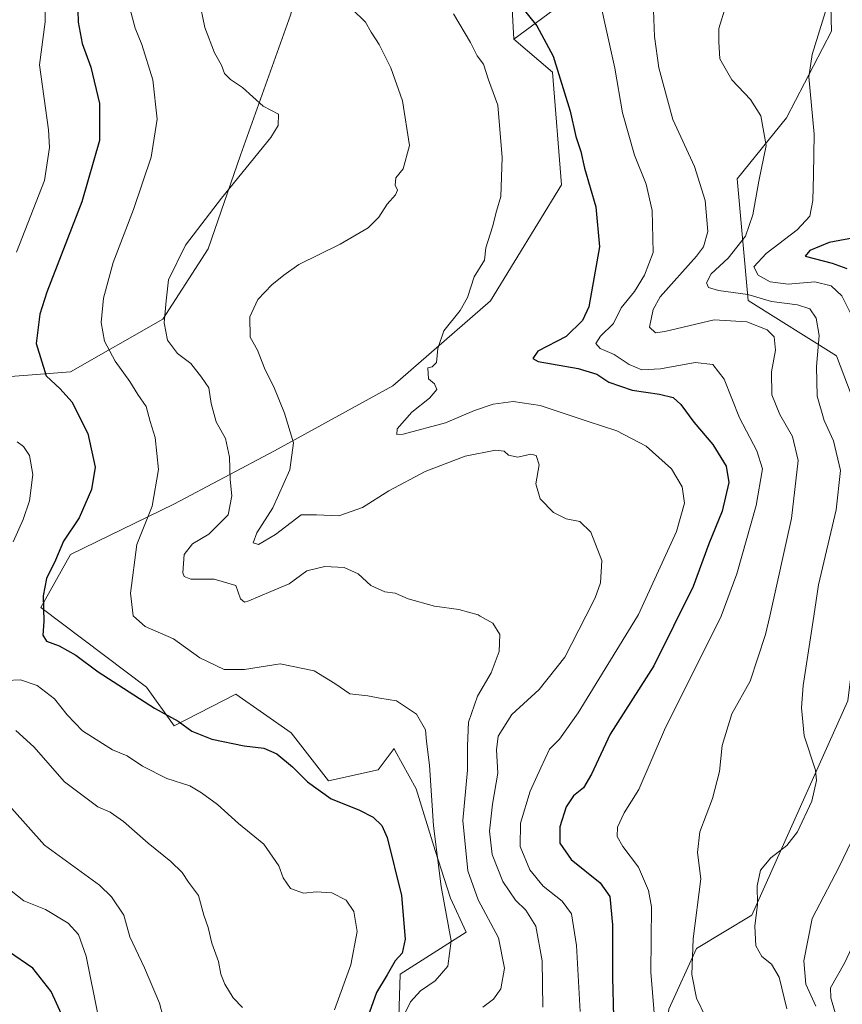
# Model space of a CAD drawing. Units: metres. Extents: x 542711 to 546140, y 4716994 to 4719333.
# Drawn here: x 543369 to 543571, y 4718849 to 4719091 of the extents above; entities that cross this region are included whole.
import ezdxf

# ---------------------------------------------------------------- set-up
doc = ezdxf.new("R2010")
doc.units = ezdxf.units.M
doc.header["$MEASUREMENT"] = 0
for name, color, linetype, lineweight in [('Arbolado forestal CxS', 92, 'Continuous', 0), ('Corriente natural lineal', 142, 'Continuous', 13), ('Curva de nivel maestra', 30, 'Continuous', 30), ('Curva de nivel normal', 30, 'Continuous', 0), ('Pastizal CxS', 92, 'Continuous', 0)]:
    doc.layers.add(name, color=color, linetype=linetype, lineweight=lineweight)

# ---------------------------------------------------------------- blocks, each defined once
blk = doc.blocks.new('*U7')
at = {"layer": 'Arbolado forestal CxS', "color": 92, "linetype": 'Continuous', "lineweight": 0}
for points in [[(543528.1667, 4718847.547499999, 719.2415000000037), (543534.9589, 4718862.501300001, 715.6085000000021), (543548.5431000004, 4718870.657099999, 711.2517999999982), (543572.1561000003, 4718923.3837, 706.9363000000012)], [(543580.1902999999, 4718979.678099999, 707.4450999999973), (543569.3375000004, 4719008.1897, 708.8383000000031), (543547.6294999998, 4719021.768300001, 709.7853999999934), (543544.9167, 4719051.637499999, 712.5941000000021), (543557.0425000004, 4719066.6699, 708.7948999999935), (543568.1357000005, 4719088.0021, 704.5676999999997), (543567.2827000003, 4719122.134299999, 704.4915000000037), (543547.6309000002, 4719118.165899999, 708.7713999999978), (543521.9205, 4719109.522299999, 716.0448000000034), (543490.0296999998, 4719085.9959, 727.2121000000043), (543487.9483000003, 4719125.1085, 726.6742999999989), (543471.2269000001, 4719141.830900001, 732.5822999999947), (543469.0632999997, 4719149.4033, 733.7890999999945), (543465.4106999999, 4719162.187899999, 733.9918000000035), (543445.7801000001, 4719130.1987, 734.556899999996), (543435.1199000003, 4719091.913100001, 736.7146999999969), (543422.8914999999, 4719057.4551, 740.4492000000029), (543414.9502999998, 4719034.485300001, 739.2736000000006), (543403.7537000002, 4719017.192500001, 740.4268000000012), (543381.0603, 4719004.2007, 748.6445999999996), (543331.5557000004, 4719000.401900001, 764.575100000002)]]:
    blk.add_polyline3d(points, dxfattribs=at)

msp = doc.modelspace()

# ---------------------------------------------------------------- linework, layer by layer
at = {"layer": 'Arbolado forestal CxS', "color": 92, "linetype": 'Continuous', "lineweight": 0}
for points in [[(543078.4321, 4719071.9023, 854.4391000000032), (543093.0941000005, 4719067.4145, 850.3812000000034), (543121.2527000001, 4719070.210899999, 845.4104999999981), (543141.1651, 4719078.719699999, 841.7388000000066), (543164.3750999998, 4719082.929300001, 836.3874999999972), (543186.9533000002, 4719082.220100001, 827.8279999999941), (543208.7644999997, 4719077.8573, 818.6760000000068), (543237.1190999998, 4719074.2215, 809.0630999999995), (543247.5727000004, 4719018.7575, 800.9544000000024), (543282.5263, 4719008.0427, 787.0763000000007), (543331.5557000004, 4719000.401900001, 764.575100000002), (543381.0603, 4719004.2007, 748.6445999999996), (543403.7537000002, 4719017.192500001, 740.4268000000012), (543414.9502999998, 4719034.485300001, 739.2736000000006), (543422.8914999999, 4719057.4551, 740.4492000000029), (543435.1199000003, 4719091.913100001, 736.7146999999969), (543445.7801000001, 4719130.1987, 734.556899999996), (543465.4106999999, 4719162.187899999, 733.9918000000035), (543469.0632999997, 4719149.4033, 733.7890999999945), (543471.2269000001, 4719141.830900001, 732.5822999999947), (543487.9483000003, 4719125.1085, 726.6742999999989), (543490.0296999998, 4719085.9959, 727.2121000000043)], [(543078.4321, 4719071.9023, 854.4391000000032), (543093.0941000005, 4719067.4145, 850.3812000000034), (543121.2527000001, 4719070.210899999, 845.4104999999981), (543141.1651, 4719078.719699999, 841.7388000000066), (543164.3750999998, 4719082.929300001, 836.3874999999972), (543186.9533000002, 4719082.220100001, 827.8279999999941), (543208.7644999997, 4719077.8573, 818.6760000000068), (543237.1190999998, 4719074.2215, 809.0630999999995), (543247.5727000004, 4719018.7575, 800.9544000000024), (543282.5263, 4719008.0427, 787.0763000000007), (543331.5557000004, 4719000.401900001, 764.575100000002), (543381.0603, 4719004.2007, 748.6445999999996), (543403.7537000002, 4719017.192500001, 740.4268000000012), (543414.9502999998, 4719034.485300001, 739.2736000000006), (543422.8914999999, 4719057.4551, 740.4492000000029), (543435.1199000003, 4719091.913100001, 736.7146999999969), (543445.7801000001, 4719130.1987, 734.556899999996), (543465.4106999999, 4719162.187899999, 733.9918000000035), (543469.0632999997, 4719149.4033, 733.7890999999945), (543471.2269000001, 4719141.830900001, 732.5822999999947), (543487.9483000003, 4719125.1085, 726.6742999999989), (543490.0296999998, 4719085.9959, 727.2121000000043)], [(543487.9483000003, 4719125.1085, 726.6742999999989), (543490.0296999998, 4719085.9959, 727.2121000000043), (543499.5805000003, 4719077.851100001, 725.8491000000067), (543501.7613000004, 4719050.2237, 727.4851999999955), (543484.3469000002, 4719021.683900001, 729.7727000000014), (543460.3195000002, 4719000.785900001, 731.0078000000068), (543431.2377000004, 4718984.7917, 736.8779000000069), (543406.5179000003, 4718971.705499999, 744.2428000000073), (543381.0714999996, 4718959.3465, 750.0994999999967), (543373.8006999996, 4718946.2599, 751.413400000005), (543399.7445, 4718926.731100001, 748.7853000000032), (543406.5273000002, 4718917.226500001, 750.0194999999949), (543421.7538999999, 4718925.0253, 746.3698000000004), (543435.3207, 4718915.521299999, 748.2652999999991), (543444.5169000002, 4718903.6489, 749.1793000000035), (543456.7269000001, 4718906.363700001, 747.8176999999997), (543460.6265000004, 4718911.635299999, 746.6748999999982), (543460.9271, 4718911.0867, 746.6604999999981), (543466.0581, 4718901.716499999, 746.4839999999967), (543470.6821, 4718886.582699999, 745.8640000000014), (543474.4654999999, 4718874.811899999, 744.6941999999982), (543478.2987000002, 4718866.513900001, 743.6315000000033), (543462.1530999999, 4718856.127900001, 749.8022999999957), (543460.7955, 4718814.0385, 747.6981999999989)], [(543461.4704999998, 4718720.476299999, 749.4327999999952), (543483.2269000001, 4718737.051899999, 738.6683000000049), (543516.8750999998, 4718770.698899999, 728.1070999999939), (543526.2969000004, 4718798.9625, 722.9805000000051), (543526.9106999999, 4718799.751900001, 722.9931000000071), (543524.5623000005, 4718812.679099999, 724.3919000000024), (543528.1667, 4718847.547499999, 719.2415000000037), (543534.9589, 4718862.501300001, 715.6085000000021), (543548.5431000004, 4718870.657099999, 711.2517999999982), (543572.1561000003, 4718923.3837, 706.9363000000012), (543574.7632999998, 4718944.376900001, 705.8681999999973), (543580.1902999999, 4718979.678099999, 707.4450999999973), (543569.3375000004, 4719008.1897, 708.8383000000031), (543547.6294999998, 4719021.768300001, 709.7853999999934), (543544.9167, 4719051.637499999, 712.5941000000021), (543557.0425000004, 4719066.6699, 708.7948999999935), (543568.1357000005, 4719088.0021, 704.5676999999997), (543567.2827000003, 4719122.134299999, 704.4915000000037), (543547.6309000002, 4719118.165899999, 708.7713999999978), (543521.9205, 4719109.522299999, 716.0448000000034), (543490.0296999998, 4719085.9959, 727.2121000000043)], [(543331.5557000004, 4719000.401900001, 764.575100000002), (543381.0603, 4719004.2007, 748.6445999999996), (543403.7537000002, 4719017.192500001, 740.4268000000012), (543414.9502999998, 4719034.485300001, 739.2736000000006), (543422.8914999999, 4719057.4551, 740.4492000000029), (543435.1199000003, 4719091.913100001, 736.7146999999969)], [(543490.0296999998, 4719085.9959, 727.2121000000043), (543499.5805000003, 4719077.851100001, 725.8491000000067), (543501.7613000004, 4719050.2237, 727.4851999999955), (543484.3469000002, 4719021.683900001, 729.7727000000014), (543460.3195000002, 4719000.785900001, 731.0078000000068), (543431.2377000004, 4718984.7917, 736.8779000000069), (543406.5179000003, 4718971.705499999, 744.2428000000073), (543381.0714999996, 4718959.3465, 750.0994999999967), (543373.8006999996, 4718946.2599, 751.413400000005), (543399.7445, 4718926.731100001, 748.7853000000032), (543406.5273000002, 4718917.226500001, 750.0194999999949), (543421.7538999999, 4718925.0253, 746.3698000000004), (543435.3207, 4718915.521299999, 748.2652999999991), (543444.5169000002, 4718903.6489, 749.1793000000035), (543456.7269000001, 4718906.363700001, 747.8176999999997), (543460.6265000004, 4718911.635299999, 746.6748999999982), (543460.9271, 4718911.0867, 746.6604999999981), (543466.0581, 4718901.716499999, 746.4839999999967), (543470.6821, 4718886.582699999, 745.8640000000014), (543474.4654999999, 4718874.811899999, 744.6941999999982), (543478.2987000002, 4718866.513900001, 743.6315000000033), (543462.1530999999, 4718856.127900001, 749.8022999999957), (543460.7955, 4718814.0385, 747.6981999999989)]]:
    msp.add_polyline3d(points, dxfattribs=at)
at = {"layer": 'Corriente natural lineal', "color": 142, "linetype": 'Continuous', "lineweight": 13}
msp.add_polyline3d([(543571.7242999999, 4718837.3179, 705.544399999999), (543567.9511000002, 4718850.3608, 702.9011000000029), (543567.9203000005, 4718852.798800001, 702.3386000000029), (543571.3353000004, 4718858.8247, 701.7495999999956), (543574.4754999997, 4718865.52, 701.2140999999974), (543580.1904999996, 4718872.663799999, 700.0152999999991), (543586.6166000003, 4718878.141899999, 698.8313999999956), (543591.8958999999, 4718882.704700001, 698.0359999999928), (543598.0373999998, 4718891.4999, 697.7308000000048), (543603.9881999996, 4718898.475600001, 697.3283999999985), (543612.1348000001, 4718914.382400001, 695.5611999999965), (543614.5948000001, 4718920.449899999, 695.4850000000006), (543619.7560000002, 4718938.240599999, 693.9002000000038), (543618.7781999996, 4718950.883400001, 692.9397000000026), (543617.8126999997, 4718956.3531, 691.8935000000056), (543619, 4718963, 690.986699999994), (543618.2099000001, 4718964.0867, 690.8135000000038), (543617.5965999998, 4718966.0022, 690.6625000000058), (543617.3738000002, 4718968.358700001, 690.6374999999971), (543617.7141000004, 4718970.6097, 690.6350999999995), (543619.7582, 4718973.620999999, 690.5956000000006), (543620.9334000004, 4718976.0328, 690.5225000000064)], dxfattribs=at)
at = {"layer": 'Curva de nivel maestra', "color": 30, "linetype": 'Continuous', "lineweight": 30, "flags": 128}
for points, elevation in [([(543382.8399999999, 4719096.140100001), (543383, 4719090.1501), (543383.9800000004, 4719084.9301), (543386.04, 4719079.090100001), (543388.2400000002, 4719070.200099999), (543388.2300000004, 4719061.050100001), (543383.8700000001, 4719046.030099999), (543375.2800000003, 4719023.780099999), (543373.5700000003, 4719018.4301), (543372.6600000003, 4719011.1601), (543375.0800000001, 4719003.2501), (543378.5099999999, 4719000.030099999), (543381.3700000001, 4718996.870100001), (543385.3300000001, 4718989.030099999), (543387.1399999997, 4718980.8101), (543386.2800000003, 4718975.290100001), (543383.1900000004, 4718968.370100001), (543379.3899999997, 4718962.600099999), (543377.4100000003, 4718957.890100001), (543375.1799999997, 4718953.380100001), (543374.3499999996, 4718949.1601), (543374.5199999996, 4718942.840100001), (543374.2800000003, 4718939.470100001), (543375.1600000003, 4718938.050100001), (543378.2699999996, 4718936.870100001), (543382.3600000005, 4718934.5601), (543387.8399999999, 4718930.440099999), (543401.7199999997, 4718921.5601), (543407.5700000003, 4718918.370100001), (543410.9199999999, 4718915.920100001), (543415.7999999998, 4718913.9301), (543423.79, 4718912.270099999), (543428.5800000001, 4718911.7501), (543431.79, 4718910.300100001), (543435.6500000004, 4718907.110099999), (543439.3099999996, 4718903.420100001), (543445.1200000001, 4718899.270099999), (543451.9299999997, 4718896.5601), (543455.5, 4718894.7501), (543457.5800000001, 4718892.7301), (543458.9000000004, 4718889.790100001), (543462.4800000004, 4718875.520099999), (543463.3399999999, 4718864.7401), (543462.5899999999, 4718861.3101), (543460.8499999996, 4718859.460100001), (543458.9400000004, 4718855.960100001), (543456.2999999998, 4718851.640100001), (543454.1399999997, 4718845.6501)], 750), ([(543491.25, 4719094.7301), (543495.7000000002, 4719089.2501), (543499.7100000001, 4719081.8201), (543503.9100000003, 4719068.3201), (543505.2699999996, 4719062.110099999), (543506.5599999996, 4719058.4001), (543507.4600000001, 4719054.300100001), (543510.2400000002, 4719044.780099999), (543511.0899999999, 4719034.9101), (543508.5, 4719020.210100001), (543506.9500000002, 4719016.840100001), (543502.8799999999, 4719012.9001), (543495.9900000002, 4719009.3201), (543494.7000000002, 4719007.520099999), (543496.04, 4719006.7601), (543505.8799999999, 4719005.0601), (543510.5, 4719003.640100001), (543513.4199999999, 4719001.6801), (543519.1100000005, 4718999.700099999), (543525.8799999999, 4718998.7301), (543529.1900000004, 4718997.9001), (543531.0700000003, 4718996.210100001), (543534.2699999996, 4718991.850099999), (543538.9500000002, 4718986.360099999), (543542.2699999996, 4718981.030099999), (543542.9000000004, 4718977.040100001), (543541.2599999999, 4718969.960100001), (543538.0199999996, 4718961.960100001), (543534.1100000005, 4718951.450099999), (543524.4800000004, 4718931.940099999), (543513.7599999999, 4718915.130100001), (543509.1600000003, 4718905.300100001), (543507.1799999997, 4718901.970100001), (543504.7400000002, 4718899.970100001), (543502.8799999999, 4718897.300100001), (543501.3600000005, 4718892.350099999), (543501.3499999996, 4718888.340100001), (543504.1600000003, 4718884.350099999), (543511.2599999999, 4718878.5801), (543513.6500000004, 4718875.2401), (543514.2800000003, 4718868.300100001), (543514.2699999996, 4718855.300100001), (543514.5300000003, 4718845.640100001)], 725), ([(543575.0300000003, 4719037.370100001), (543567.6100000005, 4719036.040100001), (543562.8099999996, 4719034.0101), (543561.6799999997, 4719032.670100001), (543568.3300000001, 4719030.9001), (543571.9299999997, 4719029.640100001)], 700), ([(543379.3200000003, 4718845.280099999), (543376.3600000005, 4718851.860099999), (543371.7999999998, 4718857.670100001), (543365.8300000001, 4718861.7601)], 775)]:
    msp.add_lwpolyline(points, dxfattribs=dict(at, elevation=elevation))
at = {"layer": 'Curva de nivel normal', "color": 30, "linetype": 'Continuous', "lineweight": 0, "flags": 128}
for points, elevation in [([(543570.9600000001, 4719103.780099999), (543566.6699999999, 4719092.800100001), (543563.3899999997, 4719082.200099999), (543562.5700000003, 4719076.7301), (543563.9199999999, 4719062.640100001), (543563.7400000002, 4719052.620100001), (543563.5899999999, 4719046.3301), (543562.8300000001, 4719042.450099999), (543559.7300000004, 4719039.090100001), (543552.1100000005, 4719033.3301), (543549.04, 4719030.050100001), (543550.0999999996, 4719028.0001), (543553.0899999999, 4719026.340100001), (543557.4800000004, 4719025.7501), (543564.0300000003, 4719026.350099999), (543568.04, 4719025.360099999), (543570.6900000004, 4719022.870100001), (543573.6799999997, 4719016.870100001)], 705), ([(543394.3700000001, 4719098.620100001), (543397, 4719088.7401), (543398.6399999997, 4719084.6501), (543401.3099999996, 4719075.960100001), (543402.4000000004, 4719066.3101), (543400.8899999997, 4719057.0001), (543396.5800000001, 4719044.120100001), (543391.54, 4719031.0701), (543389.1600000003, 4719022.370100001), (543388.6500000004, 4719016.3101), (543389.4400000004, 4719011.780099999), (543392.0199999996, 4719006.8101), (543395.6500000004, 4719001.8201), (543397.6399999997, 4718998.610099999), (543399.6799999997, 4718995.690099999), (543400.6799999997, 4718991.9801), (543401.8700000001, 4718988.040100001), (543402.7000000002, 4718980.200099999), (543401.1699999999, 4718971.1601), (543397.4000000004, 4718961.7401), (543395.79, 4718949.790100001), (543396.4500000002, 4718944.2401), (543396.5299000005, 4718944.17), (543399.4600000001, 4718941.600099999), (543406.4000000004, 4718938.5801), (543412.8899999997, 4718933.880100001), (543418.8399999999, 4718931.030099999), (543423.8899999997, 4718931.020099999), (543432.5999999996, 4718932.4101), (543440.9800000004, 4718930.710100001), (543446.0899999999, 4718927.610099999), (543449.7199999997, 4718925.040100001), (543454.2000000002, 4718924.5601), (543457.1399999997, 4718923.970100001), (543461.2000000002, 4718923.370100001), (543466.1299999999, 4718920.100099999), (543468.3499999996, 4718916.2601), (543468.5999999996, 4718913.360099999), (543469.3200000003, 4718907.5701), (543470.3099999996, 4718892.640100001), (543472.2300000004, 4718877.7401), (543474.6299999999, 4718864.370100001), (543473.8700000001, 4718858.120100001), (543470.7000000002, 4718854.530099999), (543467.1200000001, 4718852.0701), (543464.6200000001, 4718849.350099999), (543462.1699999999, 4718844.3201)], 745), ([(543374.8600000005, 4719097.380100001), (543374.8200000003, 4719090.270099999), (543373.4900000002, 4719079.700099999), (543375.6399999997, 4719063.6801), (543375.9299999997, 4719059.380100001), (543374.7000000002, 4719051.2401), (543367.7800000003, 4719033.610099999)], 754.9999999999999), ([(543412.7199999997, 4719095.550100001), (543414.0599999996, 4719088.880100001), (543416.4500000002, 4719082.610099999), (543418.1799999997, 4719079.590100001), (543418.9600000001, 4719077.5701), (543420.4000000004, 4719076.050100001), (543423.3600000005, 4719074.100099999), (543428.4600000001, 4719069.550100001), (543432.1699999999, 4719067.5801), (543432.1500000004, 4719064.8101), (543430.3200000003, 4719061.790100001), (543418.1699999999, 4719046.950099999), (543409.3799999999, 4719035.390100001), (543405.1699999999, 4719026.840100001), (543404.5999999996, 4719021.670100001), (543404.1299999999, 4719016.300100001), (543404.9000000004, 4719012.030099999), (543407.3799999999, 4719008.690099999), (543410.6200000001, 4719006.2401), (543413.2599999999, 4719002.880100001), (543415.0899999999, 4719000.2601), (543415.6299999999, 4718996.470100001), (543416.9000000004, 4718991.960100001), (543419.1399999997, 4718987.860099999), (543420.1799999997, 4718983.2401), (543420.29, 4718977.790100001), (543420.7000000002, 4718973.7401), (543419.7999999998, 4718969.050100001), (543415.0999999996, 4718964.280099999), (543411.04, 4718961.920100001), (543409.04, 4718959.350099999), (543408.7100000001, 4718954.8201), (543409.0099999999, 4718953.9101), (543410.6900000004, 4718953.2601), (543416.3600000005, 4718953.2401), (543421.6900000004, 4718951.6801), (543422.8600000005, 4718948.4001), (543423.8300000001, 4718947.630100001), (543424.9299999997, 4718947.890100001), (543430.3399999999, 4718950.2301), (543434.8700000001, 4718952.140100001), (543439.1900000004, 4718955.3201), (543443.5800000001, 4718956.4001), (543448.3799999999, 4718956.120100001), (543451.79, 4718954.590100001), (543454.9400000004, 4718951.720100001), (543458.3700000001, 4718950.1601), (543460.8499999996, 4718949.850099999), (543464.1200000001, 4718948.4001), (543470.54, 4718946.610099999), (543476.5599999996, 4718945.8201), (543481.2699999996, 4718944.460100001), (543481.7851, 4718944.17), (543484.9100000003, 4718942.4101), (543486.6200000001, 4718939.6801), (543486.4800000004, 4718935.5001), (543484.4600000001, 4718930.220100001), (543481.0899999999, 4718924.520099999), (543478.9500000002, 4718918.100099999), (543478.6299999999, 4718912.300100001), (543478.6500000004, 4718906.300100001), (543477.5199999996, 4718893.970100001), (543478.7599999999, 4718881.5601), (543481.2699999996, 4718874.440099999), (543486.2800000003, 4718865.120100001), (543487.7800000003, 4718857.600099999), (543486.8399999999, 4718852.530099999), (543485.04, 4718850.0001), (543482.4000000004, 4718848.050100001)], 739.9999999999999), ([(543511.04, 4719096.3301), (543513.0999999996, 4719086.950099999), (543514.9000000004, 4719078.890100001), (543516.7300000004, 4719067.870100001), (543519.7000000002, 4719057.520099999), (543522.5599999996, 4719050.340100001), (543524.0700000003, 4719043.880100001), (543524.2999999998, 4719033.520099999), (543522.1799999997, 4719027.960100001), (543519.7400000002, 4719023.960100001), (543516.4500000002, 4719019.960100001), (543514.5599999996, 4719016.0801), (543511.3799999999, 4719013.0001), (543510.25, 4719011.220100001), (543511.2699999996, 4719009.920100001), (543514.7300000004, 4719008.470100001), (543518.4100000003, 4719006.0601), (543521.4800000004, 4719004.7501), (543526.0700000003, 4719004.9301), (543534.6100000005, 4719006.540100001), (543539, 4719006.0601), (543541.75, 4719002.4301), (543545.5099999999, 4718992.950099999), (543549.7800000003, 4718984.800100001), (543551.1500000004, 4718980.340100001), (543549.6600000003, 4718971.390100001), (543544.8899999997, 4718954.530099999), (543541.04, 4718944.190099999), (543541.0300000003, 4718944.17), (543527.0800000001, 4718916.200099999), (543520.7800000003, 4718901.5701), (543517.2000000002, 4718895.840100001), (543515.5300000003, 4718892.2601), (543515.4600000001, 4718889.970100001), (543516.8600000005, 4718887.5001), (543520.7000000002, 4718882.4801), (543523.1699999999, 4718876.7301), (543523.8600000005, 4718872.690099999), (543523.7100000001, 4718856.630100001), (543524.8399999999, 4718842.620100001)], 720), ([(543524.2800000003, 4719095.1801), (543524.5999999996, 4719086.6501), (543525.7199999997, 4719078.940099999), (543529.1100000005, 4719066.210100001), (543534.4600000001, 4719054.670100001), (543537.1100000005, 4719046.340100001), (543537.7100000001, 4719038.720100001), (543536.7100000001, 4719034.9301), (543534.9900000002, 4719032.630100001), (543526.04, 4719022.640100001), (543524.2800000003, 4719019.550100001), (543523.3700000001, 4719015.200099999), (543524.8499999996, 4719013.800100001), (543527.1399999997, 4719014.1501), (543539.3200000003, 4719017.040100001), (543547.3200000003, 4719016.5001), (543552.3399999999, 4719014.520099999), (543554.0099999999, 4719012.860099999), (543554.3899999997, 4719009.5701), (543553.3600000005, 4719004.210100001), (543553.4699999997, 4718998.600099999), (543555.4299999997, 4718993.7301), (543558.5599999996, 4718988.350099999), (543559.9500000002, 4718982.460100001), (543558.2800000003, 4718968.130100001), (543552.9686000003, 4718944.17), (543551.9600000001, 4718939.620100001), (543548.1600000003, 4718928.190099999), (543543.6200000001, 4718920.120100001), (543541.2400000002, 4718912.370100001), (543540.6399999997, 4718905.9901), (543538.8899999997, 4718899.360099999), (543535.75, 4718891.1801), (543535.1799999997, 4718886.0601), (543536.04, 4718879.5601), (543534.1500000004, 4718864.870100001), (543533.8099999996, 4718856.100099999), (543534.9699999997, 4718850.280099999), (543537.1399999997, 4718845.6601)], 715), ([(543450.2599999999, 4719093.4301), (543453.6100000005, 4719090.140100001), (543455.0199999996, 4719087.7301), (543456.9699999997, 4719084.710100001), (543459.8399999999, 4719078.9101), (543462.7000000002, 4719070.860099999), (543464.3899999997, 4719059.840100001), (543462.8399999999, 4719054.1601), (543461.0499999998, 4719051.9001), (543460.9199999999, 4719050.090100001), (543461.4600000001, 4719048.860099999), (543460.9900000002, 4719047.720100001), (543458.9100000003, 4719045.4301), (543456.9000000004, 4719042.2401), (543454.2199999997, 4719039.630100001), (543447.4000000004, 4719035.630100001), (543437.1799999997, 4719030.630100001), (543433.5099999999, 4719027.960100001), (543430.5599999996, 4719025.640100001), (543427.1100000005, 4719022.020099999), (543425.1399999997, 4719017.720100001), (543425.2400000002, 4719012.7601), (543427.0800000001, 4719009.5801), (543428.9199999999, 4719004.6801), (543431.0300000003, 4719000.540100001), (543433.6799999997, 4718994.100099999), (543435.9299999997, 4718986.770099999), (543434.9699999997, 4718980.1501), (543430.7999999998, 4718970.780099999), (543426.9199999999, 4718964.630100001), (543425.9800000004, 4718962.1801), (543427.2800000003, 4718961.7601), (543431.4600000001, 4718964.2601), (543437.79, 4718969.030099999), (543441.5199999996, 4718969.0701), (543447.0499999998, 4718968.8101), (543452.8600000005, 4718970.9001), (543459.3399999999, 4718974.9301), (543468.2599999999, 4718979.7601), (543478.0999999996, 4718983.5001), (543485.5599999996, 4718984.950099999), (543487.7100000001, 4718984.7501), (543488.7199999997, 4718983.710100001), (543491.0599999996, 4718983.220100001), (543494.2199999997, 4718984.020099999), (543495.5300000003, 4718983.690099999), (543496.2800000003, 4718981.340100001), (543495.5, 4718976.6801), (543496.5300000003, 4718973.040100001), (543499.7800000003, 4718969.630100001), (543502.9299999997, 4718968.110099999), (543506.2400000002, 4718967.420100001), (543508.9600000001, 4718964.8101), (543511.6600000003, 4718957.840100001), (543511.3200000003, 4718952.380100001), (543510.0099999999, 4718948.670100001), (543507.7290000003, 4718944.17), (543502.6299999999, 4718934.110099999), (543496.29, 4718926.120100001), (543489.5700000003, 4718920.0101), (543486.2000000002, 4718914.640100001), (543485.7800000003, 4718911.300100001), (543486.1399999997, 4718905.590100001), (543484.79, 4718897.9801), (543484.0899999999, 4718891.350099999), (543484.75, 4718885.5801), (543487.3700000001, 4718878.960100001), (543490.4699999997, 4718874.3301), (543493.0300000003, 4718871.890100001), (543495.4400000004, 4718867.970100001), (543497.04, 4718859.460100001), (543497.2000000002, 4718848.0701)], 735), ([(543542.1799999997, 4719094.1601), (543540.4800000004, 4719088.5801), (543540.4299999997, 4719085.370100001), (543540.7199999997, 4719081.140100001), (543543.6600000003, 4719075.9801), (543548.2000000002, 4719071.200099999), (543550.7999999998, 4719067.120100001), (543552.0499999998, 4719059.880100001), (543550.25, 4719051.0801), (543548.8099999996, 4719042.850099999), (543547.0099999999, 4719037.610099999), (543542.7599999999, 4719032.200099999), (543538.5800000001, 4719028.270099999), (543537.4400000004, 4719026.120100001), (543537.8700000001, 4719024.970100001), (543540.3700000001, 4719024.210100001), (543547.54, 4719023.2501), (543553.3799999999, 4719021.4901), (543559.7999999998, 4719020.6601), (543562.7999999998, 4719019.700099999), (543564.4000000004, 4719017.4301), (543565.1299999999, 4719013.1501), (543564.4199999999, 4719005.5701), (543564.5800000001, 4718998.200099999), (543566.3399999999, 4718992.280099999), (543568.6600000003, 4718987.2601), (543570.3200000003, 4718979.950099999), (543569.29, 4718970.290100001), (543564.9699999997, 4718951.880100001), (543563.7810000004, 4718944.17), (543561.1500000004, 4718927.110099999), (543560.7400000002, 4718921.640100001), (543561.4400000004, 4718914.720100001), (543564.2300000004, 4718906.270099999), (543564.4400000004, 4718903.7401), (543563.3099999996, 4718898.690099999), (543559.7699999996, 4718891.1501), (543557.1600000003, 4718887.7601), (543553.2100000001, 4718884.790100001), (543550.6699999999, 4718881.7601), (543549.8499999996, 4718877.880100001), (543549.9299999997, 4718873.2601), (543549.3300000001, 4718867.9801), (543549.5800000001, 4718863.130100001), (543551.0099999999, 4718860.4801), (543553.3700000001, 4718858.630100001), (543555.2599999999, 4718855.460100001), (543557.1600000003, 4718847.6601)], 710), ([(543475.2599999999, 4719092.2601), (543479.4100000003, 4719085.1801), (543481.0499999998, 4719081.9301), (543482.5700000003, 4719079.8201), (543483.8600000005, 4719075.960100001), (543486.1399999997, 4719069.7601), (543487.1600000003, 4719056.9001), (543486.8600000005, 4719047.290100001), (543485.8099999996, 4719043.6801), (543484.7800000003, 4719039.8301), (543483.1699999999, 4719034.6801), (543482.8300000001, 4719031.630100001), (543480.3099999996, 4719027.590100001), (543478.6399999997, 4719022.4801), (543476.8700000001, 4719019.2601), (543472.8600000005, 4719014.290100001), (543471.3799999999, 4719009.960100001), (543471.04, 4719006.5001), (543470.0199999996, 4719005.460100001), (543468.9299999997, 4719005.170100001), (543469.04, 4719002.540100001), (543470.5599999996, 4719001.290100001), (543471.1299999999, 4718999.880100001), (543469.3600000005, 4718997.720100001), (543464.9900000002, 4718994.3101), (543461.4000000004, 4718990.220100001), (543461.3099999996, 4718988.840100001), (543462.8600000005, 4718988.880100001), (543473.25, 4718991.6601), (543480.4199999999, 4718994.7301), (543484.9800000004, 4718996.300100001), (543489.8799999999, 4718996.940099999), (543496.5300000003, 4718995.950099999), (543508.3499999996, 4718992.040100001), (543515.3399999999, 4718989.7501), (543522.5800000001, 4718985.920100001), (543528.8200000003, 4718980.360099999), (543531.4699999997, 4718975.960100001), (543531.9800000004, 4718971.960100001), (543530.0300000003, 4718964.960100001), (543520.6699999999, 4718944.5801), (543520.4188000001, 4718944.17), (543505.8600000005, 4718920.4001), (543501.3099999996, 4718913.9101), (543498.8600000005, 4718911.440099999), (543496.6600000003, 4718906.840100001), (543494.0899999999, 4718901.1801), (543491.7000000002, 4718893.270099999), (543491.6200000001, 4718887.5801), (543493.9900000002, 4718881.780099999), (543497.2999999998, 4718877.780099999), (543501.9600000001, 4718874.140100001), (543504.2300000004, 4718870.9901), (543505.4299999997, 4718863.2301), (543506.3300000001, 4718846.9801)], 730), ([(543368, 4718987.040100001), (543369.5, 4718985.8301), (543370.9699999997, 4718983.670100001), (543371.8399999999, 4718978.970100001), (543371, 4718972.540100001), (543369.4500000002, 4718967.960100001), (543367.0199999996, 4718962.470100001)], 754.9999999999999), ([(543365.25, 4718928.350099999), (543368.7999999998, 4718928.530099999), (543372.9199999999, 4718927.100099999), (543377.1399999997, 4718923.880100001), (543380.2800000003, 4718919.880100001), (543384.0199999996, 4718915.9901), (543391.4199999999, 4718911.270099999), (543395.0099999999, 4718909.860099999), (543398.7800000003, 4718907.300100001), (543404.7400000002, 4718904.2501), (543410.4500000002, 4718902.450099999), (543413.2599999999, 4718900.720100001), (543417.2100000001, 4718897.870100001), (543422.3899999997, 4718893.2301), (543428.5899999999, 4718888.100099999), (543432.2800000003, 4718882.7501), (543433.3399999999, 4718879.8101), (543435.1299999999, 4718877.2401), (543438.3700000001, 4718876.050100001), (543441.54, 4718876.390100001), (543445.2800000003, 4718876.130100001), (543448.8099999996, 4718874.3201), (543450.7000000002, 4718871.540100001), (543451.5499999998, 4718866.630100001), (543450.0199999996, 4718858.470100001), (543445.9400000004, 4718847.380100001)], 754.9999999999999), ([(543423.3600000005, 4718847.940099999), (543421.0999999996, 4718850.340100001), (543419.0199999996, 4718853.7401), (543418.0499999998, 4718856.1601), (543417.4199999999, 4718859.290100001), (543415.7800000003, 4718863.800100001), (543414.8799999999, 4718867.640100001), (543413.8600000005, 4718870.6601), (543412.5199999996, 4718875.520099999), (543410.0599999996, 4718878.7601), (543408.5300000003, 4718881.110099999), (543405.7599999999, 4718883.870100001), (543400.1600000003, 4718888.3201), (543394.0999999996, 4718893.690099999), (543390.7999999998, 4718895.970100001), (543387.7999999998, 4718897.300100001), (543384.54, 4718899.710100001), (543379.6100000005, 4718903.4101), (543372.04, 4718912.0801), (543367.6299999999, 4718916.050100001)], 760.0000000000001), ([(543404.7400000002, 4718842.1601), (543402.9400000004, 4718849.0001), (543399.2999999998, 4718857.7301), (543395.6900000004, 4718865.3201), (543394.1600000003, 4718870.640100001), (543391.1900000004, 4718875.200099999), (543388.1799999997, 4718878.020099999), (543374.7100000001, 4718887.880100001), (543362.5499999998, 4718901.390100001)], 765), ([(543573.9500000002, 4718890.710100001), (543570, 4718882.520099999), (543563.3899999997, 4718869.840100001), (543561.3300000001, 4718859.4101), (543561.8499999996, 4718853.690099999), (543564.3200000003, 4718848.3101)], 705), ([(543387.9100000003, 4718845.940099999), (543384.8899999997, 4718860.600099999), (543383.0700000003, 4718865.9101), (543380.4900000002, 4718868.720100001), (543374.9299999997, 4718872.020099999), (543369.6399999997, 4718874.210100001), (543364.9100000003, 4718877.9101)], 770)]:
    msp.add_lwpolyline(points, dxfattribs=dict(at, elevation=elevation))
at = {"layer": 'Pastizal CxS', "color": 92, "linetype": 'Continuous', "lineweight": 0}
for points in [[(543461.4704999998, 4718720.476299999, 749.4327999999952), (543483.2269000001, 4718737.051899999, 738.6683000000049), (543516.8750999998, 4718770.698899999, 728.1070999999939), (543526.2969000004, 4718798.9625, 722.9805000000051), (543526.9106999999, 4718799.751900001, 722.9931000000071), (543524.5623000005, 4718812.679099999, 724.3919000000024), (543528.1667, 4718847.547499999, 719.2415000000037), (543534.9589, 4718862.501300001, 715.6085000000021), (543548.5431000004, 4718870.657099999, 711.2517999999982), (543572.1561000003, 4718923.3837, 706.9363000000012), (543574.7632999998, 4718944.376900001, 705.8681999999973), (543580.1902999999, 4718979.678099999, 707.4450999999973), (543569.3375000004, 4719008.1897, 708.8383000000031), (543547.6294999998, 4719021.768300001, 709.7853999999934), (543544.9167, 4719051.637499999, 712.5941000000021), (543557.0425000004, 4719066.6699, 708.7948999999935), (543568.1357000005, 4719088.0021, 704.5676999999997), (543567.2827000003, 4719122.134299999, 704.4915000000037), (543547.6309000002, 4719118.165899999, 708.7713999999978), (543521.9205, 4719109.522299999, 716.0448000000034), (543490.0296999998, 4719085.9959, 727.2121000000043)], [(543567.2827000003, 4719122.134299999, 704.4915000000037), (543568.1357000005, 4719088.0021, 704.5676999999997), (543557.0425000004, 4719066.6699, 708.7948999999935), (543544.9167, 4719051.637499999, 712.5941000000021), (543547.6294999998, 4719021.768300001, 709.7853999999934), (543569.3375000004, 4719008.1897, 708.8383000000031), (543580.1902999999, 4718979.678099999, 707.4450999999973)], [(543460.7955, 4718814.0385, 747.6981999999989), (543462.1530999999, 4718856.127900001, 749.8022999999957), (543478.2987000002, 4718866.513900001, 743.6315000000033), (543474.4654999999, 4718874.811899999, 744.6941999999982), (543470.6821, 4718886.582699999, 745.8640000000014), (543466.0581, 4718901.716499999, 746.4839999999967), (543460.9271, 4718911.0867, 746.6604999999981), (543460.6265000004, 4718911.635299999, 746.6748999999982), (543456.7269000001, 4718906.363700001, 747.8176999999997), (543444.5169000002, 4718903.6489, 749.1793000000035), (543435.3207, 4718915.521299999, 748.2652999999991), (543421.7538999999, 4718925.0253, 746.3698000000004), (543406.5273000002, 4718917.226500001, 750.0194999999949), (543399.7445, 4718926.731100001, 748.7853000000032), (543373.8006999996, 4718946.2599, 751.413400000005), (543381.0714999996, 4718959.3465, 750.0994999999967), (543406.5179000003, 4718971.705499999, 744.2428000000073), (543431.2377000004, 4718984.7917, 736.8779000000069), (543460.3195000002, 4719000.785900001, 731.0078000000068), (543484.3469000002, 4719021.683900001, 729.7727000000014), (543501.7613000004, 4719050.2237, 727.4851999999955), (543499.5805000003, 4719077.851100001, 725.8491000000067), (543490.0296999998, 4719085.9959, 727.2121000000043), (543521.9205, 4719109.522299999, 716.0448000000034)], [(543490.0296999998, 4719085.9959, 727.2121000000043), (543499.5805000003, 4719077.851100001, 725.8491000000067), (543501.7613000004, 4719050.2237, 727.4851999999955), (543484.3469000002, 4719021.683900001, 729.7727000000014), (543460.3195000002, 4719000.785900001, 731.0078000000068), (543431.2377000004, 4718984.7917, 736.8779000000069), (543406.5179000003, 4718971.705499999, 744.2428000000073), (543381.0714999996, 4718959.3465, 750.0994999999967), (543373.8006999996, 4718946.2599, 751.413400000005), (543399.7445, 4718926.731100001, 748.7853000000032), (543406.5273000002, 4718917.226500001, 750.0194999999949), (543421.7538999999, 4718925.0253, 746.3698000000004), (543435.3207, 4718915.521299999, 748.2652999999991), (543444.5169000002, 4718903.6489, 749.1793000000035), (543456.7269000001, 4718906.363700001, 747.8176999999997), (543460.6265000004, 4718911.635299999, 746.6748999999982), (543460.9271, 4718911.0867, 746.6604999999981), (543466.0581, 4718901.716499999, 746.4839999999967), (543470.6821, 4718886.582699999, 745.8640000000014), (543474.4654999999, 4718874.811899999, 744.6941999999982), (543478.2987000002, 4718866.513900001, 743.6315000000033), (543462.1530999999, 4718856.127900001, 749.8022999999957), (543460.7955, 4718814.0385, 747.6981999999989)], [(543572.1561000003, 4718923.3837, 706.9363000000012), (543548.5431000004, 4718870.657099999, 711.2517999999982), (543534.9589, 4718862.501300001, 715.6085000000021), (543528.1667, 4718847.547499999, 719.2415000000037)]]:
    msp.add_polyline3d(points, dxfattribs=at)

# ---------------------------------------------------------------- block references
at = {"layer": 'Arbolado forestal CxS', "color": 92, "linetype": 'Continuous', "lineweight": 0}
msp.add_blockref('*U7', (0, 0), dxfattribs=at)

doc.saveas('drawing.dxf')
